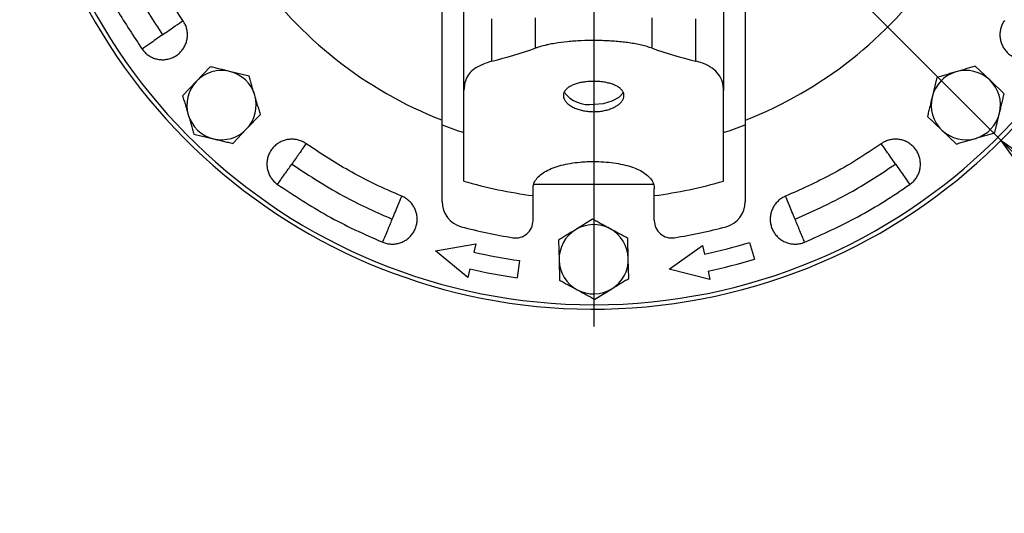
# Model space of a CAD drawing. Units: millimetres. Extents: x -4 to 213, y 0 to 297.
# Drawn here: x 54 to 77, y 84 to 95 of the extents above; entities that cross this region are included whole.
import ezdxf

# ---------------------------------------------------------------- set-up
doc = ezdxf.new("R2010")
doc.units = ezdxf.units.MM
doc.layers.add('FORMAT', color=7, linetype='Continuous')
doc.styles.add('SLDTEXTSTYLE0', font='TXT', dxfattribs={"width": 0.605})
doc.dimstyles.new('SLDDIMSTYLE2', dxfattribs={"dimtxt": 2.5, "dimasz": 2.5, "dimexe": 0, "dimexo": 0.0625, "dimtad": 1, "dimlfac": 5, "dimrnd": 1e-09, "dimzin": 12, "dimdsep": 46, "dimtxsty": 'SLDTEXTSTYLE0', "dimblk1": 'CLOSED', "dimblk2": 'CLOSED', "dimsah": 1, "dimcen": 0, "dimadec": 0, "dimazin": 3, "dimtfac": 1, "dimtmove": 0, "dimatfit": 3, "dimldrblk": 'CLOSED', "dimfxl": 0, "dimfrac": 2, "dimtolj": 1, "dimtzin": 12, "dimarcsym": 0})

# ---------------------------------------------------------------- blocks, each defined once
blk = doc.blocks.new('_Closed')
at = {"color": 0, "linetype": 'ByBlock', "lineweight": -2}
for p, q in [((-1, 0.166667), (0, 0)), ((-1, 0.166667), (-1, -0.166667)), ((0, 0), (-1, -0.166667)), ((0, 0), (-1, 0))]:
    blk.add_line(p, q, dxfattribs=at)
blk = doc.blocks.new('_D_2')
at = {"layer": 'FORMAT', "color": 7}
for p, q in [((58.185, 111.118), (55.533, 113.77)), ((76.994, 92.309), (58.185, 111.118)), ((76.994, 92.309), (84.86, 84.442))]:
    blk.add_line(p, q, dxfattribs=at)
at = {"layer": 'FORMAT', "color": 7, "xscale": 2.5, "yscale": 2.5}
for p, rotation in [((58.185, 111.118, -54.219), 315.0000000000003), ((76.994, 92.309, -54.219), 135.0000000000003)]:
    blk.add_blockref('_Closed', p, dxfattribs=dict(at, rotation=rotation))
at = {"layer": 'FORMAT', "color": 7, "char_height": 2.5, "attachment_point": 1, "rotation": 315, "style": 'SLDTEXTSTYLE0'}
for s, insert in [('%%c', (81.197, 92.647)), ('133', (83.809, 90.035))]:
    blk.add_mtext(s, dxfattribs=dict(at, insert=insert))
blk = doc.blocks.new('SW_CENTERMARKSYMBOL_0')
at = {"layer": 'FORMAT', "color": 0}
blk.add_line((0, -1), (0, -13.7), dxfattribs=at)

msp = doc.modelspace()

# ---------------------------------------------------------------- linework, layer by layer
at = {"color": 7, "linetype": 'Continuous', "lineweight": 25}
for p, q in [((64.5891, 93.458), (64.5891, 98.3595)), ((70.5891, 98.3595), (70.5891, 93.458)), ((65.2379, 94.1376), (65.2379, 95.1159)), ((66.2379, 95.1361), (66.2379, 94.4346)), ((68.9402, 94.4346), (68.9402, 95.1361)), ((69.9402, 95.1159), (69.9402, 94.1376)), ((58.7355, 94.008), (58.4175, 93.673)), ((59.6337, 93.7922), (59.1846, 93.9001)), ((76.7312, 93.7024), (76.3962, 94.0204)), ((58.4175, 93.673), (58.0995, 93.3381)), ((75.5104, 93.7583), (75.4025, 93.3092)), ((77.0662, 93.3844), (76.7312, 93.7024)), ((64.5891, 91.3678), (64.5891, 93.458)), ((70.5891, 91.3678), (70.5891, 93.458)), ((59.5779, 92.5715), (59.8959, 92.9064)), ((75.2946, 92.8601), (75.6296, 92.5421)), ((76.8503, 92.4862), (76.9583, 92.9353)), ((59.2599, 92.2365), (59.5779, 92.5715)), ((64.0891, 90.8956), (64.0891, 92.667)), ((71.0891, 92.667), (71.0891, 90.8956)), ((75.6296, 92.5421), (75.9646, 92.2241)), ((58.3617, 92.4523), (58.8108, 92.3444)), ((68.9891, 91.2881), (66.1891, 91.2881)), ((66.1891, 91.033), (66.1891, 91.1899)), ((68.9891, 91.033), (68.9891, 91.1899)), ((66.1891, 90.4566), (66.1891, 91.033)), ((68.9891, 90.4566), (68.9891, 91.033)), ((67.565, 90.487), (67.1712, 90.2458)), ((68.3888, 89.5844), (68.3768, 90.0461)), ((63.9344, 89.7598), (64.8671, 89.9237)), ((64.8671, 89.9237), (64.8222, 89.7288)), ((66.7773, 90.0045), (66.7893, 89.5428)), ((69.3287, 89.3352), (70.1048, 89.878)), ((70.1048, 89.878), (70.1464, 89.6824)), ((71.1852, 89.951), (71.3022, 89.5685)), ((64.6872, 89.1442), (63.9344, 89.7598)), ((68.4008, 89.1227), (68.3888, 89.5844)), ((64.7322, 89.3391), (64.6872, 89.1442)), ((65.8772, 89.5333), (65.8216, 89.1372)), ((66.7893, 89.5428), (66.8013, 89.0811)), ((70.2711, 89.0955), (69.3287, 89.3352)), ((70.2295, 89.2911), (70.2711, 89.0955)), ((67.6131, 88.6401), (68.0069, 88.8814))]:
    msp.add_line(p, q, dxfattribs=at)
at = {"color": 7, "linetype": 'Continuous', "lineweight": 25, "flags": 128}
msp.add_lwpolyline([(67.5891, 93.1435), (67.8163, 93.1625), (68.019, 93.2173), (68.1751, 93.3021), (68.2676, 93.4076), (68.2773, 93.4297)], dxfattribs=at)
at = {"color": 7, "linetype": 'Continuous', "lineweight": 25}
for centre, radius, start, end in [((67.5891, 101.7136), 13.3, 192.34862, 175.06416), ((67.5891, 101.7136), 13.2, 182.99592, 360), ((67.5891, 101.7136), 9.6, 214.91938, 248.53889), ((67.5891, 101.7136), 9.6, 291.42655, 325.08062), ((58.9977, 93.1222), 0.8, 76.48887, 136.48887), ((58.9977, 93.1222), 0.8, 16.48887, 76.48887), ((76.1804, 93.1222), 0.8, 106.48887, 166.48887), ((76.1804, 93.1222), 0.8, 46.48887, 106.48887), ((58.9977, 93.1222), 0.8, 136.48887, 196.48887), ((76.1804, 93.1222), 0.8, 346.48887, 46.48887), ((67.4779, 93.8495), 0.7147, 216.33596, 278.94813), ((58.9977, 93.1222), 0.8, 316.48887, 16.48887), ((76.1804, 93.1222), 0.8, 166.48887, 226.48887), ((58.9977, 93.1222), 0.8, 196.48887, 256.48887), ((76.1804, 93.1222), 0.8, 286.48887, 346.48887), ((58.9977, 93.1222), 0.8, 256.48887, 316.48887), ((67.5891, 101.7136), 9.7, 248.84915, 251.98425), ((67.5891, 101.7136), 9.7, 288.01575, 291.15085), ((76.1804, 93.1222), 0.8, 226.48887, 286.48887), ((67.5891, 101.7136), 10.7719, 253.82923, 262.5323), ((67.5891, 101.7136), 10.7719, 277.4677, 286.17077), ((64.6891, 90.8956), 0.6, 180, 254.9935), ((70.4891, 90.8956), 0.6, 285.0065, 0), ((67.5891, 101.7136), 11.8, 254.9935, 260.91528), ((65.7891, 90.4566), 0.4, 260.91528, 0), ((67.5891, 89.5636), 0.8, 121.48887, 181.48887), ((67.5891, 89.5636), 0.8, 61.48887, 121.48887), ((67.5891, 89.5636), 0.8, 1.48887, 61.48887), ((69.3891, 90.4566), 0.4, 180, 279.08472), ((67.5891, 101.7136), 11.8, 279.08472, 285.0065), ((67.5891, 101.7136), 12.3, 282, 287), ((67.5891, 101.7136), 12.3, 257, 262), ((67.5891, 89.5636), 0.8, 301.48887, 1.48887), ((67.5891, 101.7136), 12.7, 282, 287), ((67.5891, 101.7136), 12.7, 257, 262), ((67.5891, 89.5636), 0.8, 181.48887, 241.48887), ((67.5891, 89.5636), 0.8, 241.48887, 301.48887)]:
    msp.add_arc(centre, radius, start, end, dxfattribs=at)
for centre, start_param, end_param in [((62.6752, 101.7136), 4.9919224, 5.1060489), ((72.5029, 101.7136), 4.3187291, 4.4328556)]:
    msp.add_ellipse(centre, major_axis=(9.2882, 0), ratio=0.8485944, start_param=start_param, end_param=end_param, dxfattribs=at)
for points, knots in [([(55.6236, 99.6038), (55.7266, 99.1194), (55.9326, 98.1508), (56.4278, 96.86), (56.9935, 95.7186), (57.4221, 95.0693), (57.6364, 94.7446)], [0, 0, 0, 0, 0.2799741, 0.5599374, 0.7799755, 1, 1, 1, 1]), ([(58.1069, 95.0741), (57.8584, 95.4558), (57.3614, 96.2193), (56.8252, 97.4019), (56.4241, 98.565), (56.2679, 99.3227), (56.1894, 99.7035)], [0, 0, 0, 0, 0.2703322, 0.5406644, 0.7691774, 1, 1, 1, 1]), ([(55.0579, 99.504), (55.1506, 99.0583), (55.3131, 98.2766), (55.681, 97.1922), (56.0895, 96.2346), (56.5776, 95.3001), (56.9693, 94.7108), (57.1658, 94.4151)], [0, 0, 0, 0, 0.2458063, 0.4311739, 0.6177676, 0.8082186, 1, 1, 1, 1]), ([(64.0891, 92.667), (64.0891, 93.1552), (64.0891, 94.1315), (64.0891, 95.6019), (64.0891, 96.834), (64.0891, 97.8264), (64.0891, 98.3266), (64.0891, 98.5767)], [0, 0, 0, 0, 0.2498333, 0.4996894, 0.7497305, 0.8748388, 1, 1, 1, 1]), ([(71.0891, 98.5767), (71.0891, 97.7963), (71.0891, 96.2339), (71.0891, 94.2749), (71.0891, 93.0871), (71.0891, 92.667)], [0, 0, 0, 0, 0.3921274, 0.7850327, 1, 1, 1, 1]), ([(57.1658, 94.4151), (57.1752, 94.4024), (57.1941, 94.3767), (57.2267, 94.3411), (57.2623, 94.3077), (57.3006, 94.2776), (57.3547, 94.2422), (57.4131, 94.2137), (57.4743, 94.1929), (57.5213, 94.1811), (57.569, 94.1734), (57.6178, 94.1698), (57.6666, 94.1703), (57.7308, 94.1764), (57.794, 94.1906), (57.8546, 94.2126), (57.9132, 94.2396), (57.9683, 94.2738), (58.0183, 94.3147), (58.0647, 94.3596), (58.1053, 94.4101), (58.139, 94.4652), (58.1607, 94.5084), (58.1787, 94.5531), (58.193, 94.5998), (58.2032, 94.6474), (58.2114, 94.7115), (58.2114, 94.7763), (58.2034, 94.8405), (58.1934, 94.8879), (58.1794, 94.9342), (58.1612, 94.9798), (58.1378, 95.0271), (58.1178, 95.0575), (58.1069, 95.0741)], [0, 0, 0, 0, 0.0263985, 0.0529807, 0.0801412, 0.1075015, 0.1339005, 0.1876004, 0.2149584, 0.2414046, 0.2680375, 0.2952584, 0.3226805, 0.3489949, 0.4025159, 0.4297874, 0.4561473, 0.5097586, 0.5370795, 0.5634287, 0.6170127, 0.644315, 0.6707138, 0.6972953, 0.7244537, 0.7518131, 0.7781724, 0.83178, 0.8590874, 0.8855833, 0.9122679, 0.9395427, 0.9670196, 1, 1, 1, 1]), ([(57.6364, 94.7446), (57.6877, 94.7806), (57.7904, 94.8525), (57.9635, 94.9737), (58.0526, 95.0361), (58.1069, 95.0741)], [0, 0, 0, 0, 0.2805648, 0.5610804, 1, 1, 1, 1]), ([(77.0712, 95.0741), (77.0542, 95.0472), (77.0196, 94.9924), (76.9863, 94.9012), (76.9678, 94.8053), (76.9658, 94.7083), (76.9801, 94.6115), (77.0104, 94.5194), (77.0559, 94.4331), (77.1147, 94.3564), (77.1862, 94.29), (77.2671, 94.237), (77.3565, 94.198), (77.4504, 94.1747), (77.5479, 94.1675), (77.6443, 94.1766), (77.7385, 94.2022), (77.8266, 94.2426), (77.9074, 94.298), (77.9613, 94.3504), (77.9949, 94.391), (78.0065, 94.4071), (78.0123, 94.4151)], [0, 0, 0, 0, 0.0529673, 0.1074716, 0.1604418, 0.2149464, 0.2680111, 0.3226375, 0.375435, 0.4297634, 0.4826512, 0.5370736, 0.5899398, 0.6443269, 0.6972941, 0.7517951, 0.8046835, 0.8590875, 0.9122534, 0.9669883, 0.983472, 1, 1, 1, 1]), ([(57.6364, 94.7446), (57.585, 94.7087), (57.4823, 94.6367), (57.3092, 94.5156), (57.2201, 94.4532), (57.1658, 94.4151)], [0, 0, 0, 0, 0.2805648, 0.5610804, 1, 1, 1, 1]), ([(68.9402, 94.4346), (68.9013, 94.4475), (68.8231, 94.4735), (68.6939, 94.5066), (68.556, 94.5356), (68.4111, 94.5595), (68.2613, 94.5788), (68.1072, 94.5938), (67.9474, 94.6047), (67.7857, 94.6114), (67.5699, 94.6151), (67.3536, 94.611), (67.1418, 94.5991), (66.9344, 94.5818), (66.7351, 94.556), (66.5662, 94.5243), (66.4387, 94.4955), (66.3344, 94.4673), (66.2621, 94.4428), (66.2379, 94.4346)], [0, 0, 0, 0, 0.0534357, 0.1072346, 0.1621917, 0.2175548, 0.2709925, 0.3248067, 0.3798097, 0.4352241, 0.4882642, 0.5961471, 0.6511191, 0.7041486, 0.8120069, 0.8669626, 0.9000087, 0.966516, 1, 1, 1, 1]), ([(65.2379, 94.1376), (65.0946, 94.0878), (64.8085, 93.9883), (64.6187, 93.7346), (64.5979, 93.541), (64.5891, 93.458)], [0, 0, 0, 0, 0.3645972, 0.7279476, 1, 1, 1, 1]), ([(70.5891, 93.458), (70.5839, 93.5239), (70.5733, 93.6573), (70.4836, 93.8323), (70.3314, 93.9813), (70.1436, 94.0811), (69.9952, 94.1224), (69.9402, 94.1376)], [0, 0, 0, 0, 0.2136748, 0.4329252, 0.6469021, 0.8693204, 1, 1, 1, 1]), ([(59.1846, 93.9001), (59.1471, 93.9091), (59.072, 93.9272), (58.9592, 93.9543), (58.8467, 93.9813), (58.7726, 93.9991), (58.7355, 94.008)], [0, 0, 0, 0, 0.2464911, 0.4945933, 0.7467931, 1, 1, 1, 1]), ([(75.9533, 93.8893), (75.9164, 93.8784), (75.8421, 93.8564), (75.7309, 93.8235), (75.6387, 93.7962), (75.5652, 93.7745), (75.5287, 93.7637), (75.5104, 93.7583)], [0, 0, 0, 0, 0.2466865, 0.4954365, 0.7469015, 0.8733376, 1, 1, 1, 1]), ([(76.3962, 94.0204), (76.3784, 94.0152), (76.3248, 93.9993), (76.2341, 93.9724), (76.1231, 93.9396), (76.0291, 93.9118), (75.9723, 93.895), (75.9533, 93.8893)], [0, 0, 0, 0, 0.1235975, 0.3712478, 0.6210135, 0.8733014, 1, 1, 1, 1]), ([(59.7648, 93.3493), (59.7539, 93.3863), (59.7319, 93.4606), (59.699, 93.5718), (59.6717, 93.6639), (59.6499, 93.7374), (59.6391, 93.7739), (59.6337, 93.7922)], [0, 0, 0, 0, 0.2466865, 0.4954365, 0.7469015, 0.8733376, 1, 1, 1, 1]), ([(67.589, 92.9703), (67.5503, 92.9714), (67.4717, 92.9735), (67.3576, 92.9905), (67.2491, 93.0173), (67.1511, 93.0533), (67.0647, 93.0978), (66.9937, 93.1485), (66.9391, 93.2045), (66.9033, 93.263), (66.8868, 93.3232), (66.8902, 93.382), (66.9136, 93.4389), (66.9557, 93.4915), (67.0162, 93.5393), (67.0923, 93.5805), (67.1833, 93.6151), (67.2851, 93.6416), (67.3964, 93.6601), (67.4989, 93.6688), (67.6026, 93.6712), (67.7064, 93.6675), (67.8204, 93.6547), (67.9289, 93.6334), (68.0269, 93.6043), (68.1134, 93.5673), (68.1843, 93.5238), (68.239, 93.4739), (68.2748, 93.4197), (68.2913, 93.3617), (68.2879, 93.3024), (68.2646, 93.2426), (68.2225, 93.1851), (68.162, 93.1306), (68.0859, 93.082), (67.9949, 93.0401), (67.8931, 93.007), (67.7817, 92.9836), (67.6793, 92.972), (67.6142, 92.9708), (67.589, 92.9703)], [0, 0, 0, 0, 0.0264174, 0.0536021, 0.0800192, 0.1072003, 0.1336568, 0.1608787, 0.1873633, 0.2146182, 0.2410606, 0.268273, 0.2946645, 0.3218205, 0.3482317, 0.3754052, 0.4018781, 0.4291182, 0.4555954, 0.4828441, 0.4999993, 0.526412, 0.553592, 0.5800043, 0.60718, 0.6336393, 0.6608642, 0.6873487, 0.7146042, 0.7410366, 0.7682382, 0.7946271, 0.8217797, 0.8482007, 0.8753846, 0.9018616, 0.9291065, 0.9555797, 0.9828238, 1, 1, 1, 1]), ([(58.0995, 93.3381), (58.1101, 93.3023), (58.1313, 93.2307), (58.1638, 93.1208), (58.197, 93.0088), (58.2194, 92.9331), (58.2306, 92.8952)], [0, 0, 0, 0, 0.2472686, 0.4953626, 0.746874, 1, 1, 1, 1]), ([(59.8959, 92.9064), (59.8906, 92.9243), (59.8748, 92.9778), (59.8479, 93.0686), (59.8151, 93.1795), (59.7872, 93.2735), (59.7704, 93.3303), (59.7648, 93.3493)], [0, 0, 0, 0, 0.1235975, 0.3712478, 0.6210135, 0.8733014, 1, 1, 1, 1]), ([(75.4025, 93.3092), (75.3935, 93.2717), (75.3755, 93.1965), (75.3484, 93.0838), (75.3214, 92.9713), (75.3035, 92.8972), (75.2946, 92.8601)], [0, 0, 0, 0, 0.24649114, 0.49459325, 0.74679314, 1, 1, 1, 1]), ([(76.9583, 92.9353), (76.9673, 92.9728), (76.9853, 93.048), (77.0124, 93.1607), (77.0394, 93.2732), (77.0572, 93.3473), (77.0662, 93.3844)], [0, 0, 0, 0, 0.24649114, 0.49459325, 0.74679314, 1, 1, 1, 1]), ([(58.2306, 92.8952), (58.2415, 92.8582), (58.2635, 92.7839), (58.2964, 92.6727), (58.3237, 92.5806), (58.3455, 92.5071), (58.3563, 92.4706), (58.3617, 92.4523)], [0, 0, 0, 0, 0.2466865, 0.4954365, 0.7469015, 0.8733376, 1, 1, 1, 1]), ([(58.8108, 92.3444), (58.8483, 92.3354), (58.9234, 92.3173), (59.0362, 92.2902), (59.1487, 92.2632), (59.2228, 92.2454), (59.2599, 92.2365)], [0, 0, 0, 0, 0.2464911, 0.4945933, 0.7467931, 1, 1, 1, 1]), ([(60.9496, 92.2315), (60.9364, 92.2403), (60.9098, 92.2579), (60.8671, 92.2803), (60.8222, 92.2994), (60.7759, 92.3146), (60.7129, 92.3294), (60.6483, 92.3362), (60.5836, 92.3348), (60.5355, 92.3298), (60.488, 92.3207), (60.4409, 92.3074), (60.3953, 92.2903), (60.337, 92.2625), (60.2825, 92.2276), (60.233, 92.1862), (60.1872, 92.1408), (60.1471, 92.0898), (60.1141, 92.0343), (60.0859, 91.9762), (60.065, 91.9149), (60.0522, 91.8516), (60.0466, 91.8036), (60.045, 91.7554), (60.0475, 91.7066), (60.0542, 91.6584), (60.0684, 91.5954), (60.0905, 91.5344), (60.12, 91.4769), (60.1457, 91.4358), (60.1747, 91.397), (60.2073, 91.3605), (60.2455, 91.3239), (60.2747, 91.3022), (60.2906, 91.2903)], [0, 0, 0, 0, 0.0263985, 0.0529807, 0.0801412, 0.1075015, 0.1339005, 0.1876004, 0.2149584, 0.2414046, 0.2680375, 0.2952584, 0.3226805, 0.3489949, 0.4025159, 0.4297874, 0.4561473, 0.5097586, 0.5370795, 0.5634287, 0.6170127, 0.644315, 0.6707138, 0.6972953, 0.7244537, 0.7518131, 0.7781724, 0.83178, 0.8590874, 0.8855833, 0.9122679, 0.9395427, 0.9670196, 1, 1, 1, 1]), ([(74.8875, 91.2903), (74.9127, 91.3099), (74.9639, 91.3495), (75.0264, 91.4238), (75.0766, 91.5076), (75.1117, 91.598), (75.1313, 91.6939), (75.1344, 91.7908), (75.1211, 91.8875), (75.092, 91.9796), (75.0476, 92.0665), (74.9897, 92.144), (74.919, 92.2112), (74.8387, 92.2652), (74.7496, 92.3053), (74.6559, 92.3298), (74.5586, 92.338), (74.4621, 92.33), (74.3672, 92.3057), (74.2986, 92.2749), (74.2532, 92.2482), (74.2367, 92.237), (74.2285, 92.2315)], [0, 0, 0, 0, 0.0529673, 0.1074716, 0.1604418, 0.2149464, 0.2680111, 0.3226375, 0.375435, 0.4297634, 0.4826512, 0.5370736, 0.5899398, 0.6443269, 0.6972941, 0.7517951, 0.8046835, 0.8590875, 0.9122534, 0.9669883, 0.983472, 1, 1, 1, 1]), ([(75.9646, 92.2241), (76.0003, 92.2346), (76.0719, 92.2558), (76.1819, 92.2884), (76.2939, 92.3215), (76.3695, 92.3439), (76.4075, 92.3551)], [0, 0, 0, 0, 0.2472686, 0.4953626, 0.746874, 1, 1, 1, 1]), ([(76.4075, 92.3551), (76.4444, 92.3661), (76.5187, 92.3881), (76.6299, 92.421), (76.7221, 92.4483), (76.7956, 92.47), (76.8321, 92.4808), (76.8503, 92.4862)], [0, 0, 0, 0, 0.2466865, 0.4954365, 0.7469015, 0.8733376, 1, 1, 1, 1]), ([(60.9496, 92.2315), (60.9266, 92.1987), (60.8808, 92.1332), (60.7694, 91.9741), (60.6767, 91.8417), (60.6201, 91.7609)], [0, 0, 0, 0, 0.2805645, 0.5610802, 1, 1, 1, 1]), ([(63.1593, 91.0192), (62.9513, 91.1097), (62.5353, 91.2908), (61.7878, 91.6798), (61.2739, 92.018), (60.9496, 92.2315)], [0, 0, 0, 0, 0.2695201, 0.5390402, 1, 1, 1, 1]), ([(74.2285, 92.2315), (74.0404, 92.1047), (73.6642, 91.8511), (72.9344, 91.4297), (72.3731, 91.178), (72.0188, 91.0192)], [0, 0, 0, 0, 0.2695201, 0.5390402, 1, 1, 1, 1]), ([(74.558, 91.7609), (74.522, 91.8123), (74.4501, 91.915), (74.329, 92.088), (74.2666, 92.1771), (74.2285, 92.2315)], [0, 0, 0, 0, 0.2805649, 0.5610806, 1, 1, 1, 1]), ([(60.2906, 91.2903), (60.3135, 91.3231), (60.3594, 91.3886), (60.4708, 91.5477), (60.5635, 91.6801), (60.6201, 91.7609)], [0, 0, 0, 0, 0.2805646, 0.5610803, 1, 1, 1, 1]), ([(60.6201, 91.7609), (61.0345, 91.4892), (61.7747, 91.0041), (62.5835, 90.646), (62.9394, 90.4885)], [0, 0, 0, 0, 0.5599404, 1, 1, 1, 1]), ([(66.1891, 91.1899), (66.1928, 91.2284), (66.2003, 91.3065), (66.2608, 91.415), (66.3565, 91.5148), (66.4866, 91.6018), (66.649, 91.6761), (66.8369, 91.7354), (67.0483, 91.7801), (67.249, 91.8057), (67.4315, 91.818), (67.6135, 91.822), (67.8231, 91.8152), (68.0506, 91.7921), (68.267, 91.7533), (68.4627, 91.6997), (68.6357, 91.6306), (68.778, 91.548), (68.888, 91.4518), (68.9518, 91.3571), (68.9839, 91.2685), (68.9873, 91.2162), (68.9891, 91.1899)], [0, 0, 0, 0, 0.0526494, 0.1068311, 0.159479, 0.2136423, 0.2665028, 0.3208848, 0.3739278, 0.4285223, 0.4640324, 0.5000001, 0.552663, 0.6068604, 0.6595212, 0.7136957, 0.7666026, 0.8210355, 0.8740661, 0.9286499, 0.9640975, 1, 1, 1, 1]), ([(72.2387, 90.4885), (72.6904, 90.692), (73.4973, 91.0556), (74.2339, 91.5454), (74.558, 91.7609)], [0, 0, 0, 0, 0.5599404, 1, 1, 1, 1]), ([(74.558, 91.7609), (74.594, 91.7095), (74.6659, 91.6068), (74.787, 91.4338), (74.8494, 91.3447), (74.8875, 91.2903)], [0, 0, 0, 0, 0.280565, 0.5610807, 1, 1, 1, 1]), ([(60.2906, 91.2903), (60.6707, 91.0411), (61.2475, 90.6627), (62.0712, 90.2393), (62.5032, 90.0517), (62.7196, 89.9577)], [0, 0, 0, 0, 0.490875, 0.7450449, 1, 1, 1, 1]), ([(72.4585, 89.9577), (72.8729, 90.1443), (73.5019, 90.4276), (74.3017, 90.8947), (74.692, 91.1583), (74.8875, 91.2903)], [0, 0, 0, 0, 0.490875, 0.7450449, 1, 1, 1, 1]), ([(62.7196, 89.9577), (62.7344, 89.952), (62.7642, 89.9405), (62.8108, 89.928), (62.8587, 89.919), (62.9072, 89.9142), (62.9719, 89.9134), (63.0364, 89.9207), (63.0993, 89.936), (63.1452, 89.9514), (63.1896, 89.9705), (63.2327, 89.9937), (63.2735, 90.0203), (63.3244, 90.06), (63.3701, 90.1059), (63.4094, 90.157), (63.4444, 90.2113), (63.4724, 90.2698), (63.4926, 90.3311), (63.5076, 90.3939), (63.5147, 90.4583), (63.5136, 90.5228), (63.5086, 90.5709), (63.4997, 90.6183), (63.4867, 90.6654), (63.4698, 90.7111), (63.4422, 90.7694), (63.4074, 90.8242), (63.3662, 90.8739), (63.3323, 90.9085), (63.2955, 90.9401), (63.2557, 90.9688), (63.2105, 90.9962), (63.1774, 91.0111), (63.1593, 91.0192)], [0, 0, 0, 0, 0.0263984, 0.0529804, 0.0801407, 0.1075008, 0.1338996, 0.1875992, 0.214957, 0.2414032, 0.2680361, 0.2952571, 0.3226791, 0.3489935, 0.4025146, 0.4297861, 0.4561461, 0.509758, 0.5370791, 0.5634275, 0.6170092, 0.6443101, 0.6707125, 0.6972978, 0.7244606, 0.7518246, 0.7781747, 0.8317624, 0.8590585, 0.8855707, 0.9122721, 0.9395666, 0.967064, 1, 1, 1, 1]), ([(62.9394, 90.4885), (62.9634, 90.5464), (63.0114, 90.6622), (63.0923, 90.8574), (63.1339, 90.9579), (63.1593, 91.0192)], [0, 0, 0, 0, 0.280565, 0.5610807, 1, 1, 1, 1]), ([(72.0188, 91.0192), (71.99, 91.0056), (71.9314, 90.9779), (71.8543, 90.9189), (71.7872, 90.848), (71.7334, 90.7673), (71.6934, 90.678), (71.6695, 90.584), (71.6615, 90.4867), (71.6699, 90.3905), (71.6945, 90.2961), (71.7343, 90.2079), (71.7887, 90.127), (71.8554, 90.0569), (71.9337, 89.9984), (72.0199, 89.9543), (72.1131, 89.9252), (72.2091, 89.912), (72.3071, 89.9152), (72.3806, 89.9306), (72.4308, 89.9468), (72.4493, 89.9541), (72.4585, 89.9577)], [0, 0, 0, 0, 0.0529652, 0.1074672, 0.1604353, 0.2149377, 0.2680025, 0.3226289, 0.3754263, 0.4297547, 0.482643, 0.537066, 0.5899303, 0.6443148, 0.6972894, 0.7517993, 0.8046694, 0.8590516, 0.9122504, 0.9670253, 0.9834906, 1, 1, 1, 1]), ([(72.2387, 90.4885), (72.2147, 90.5464), (72.1667, 90.6622), (72.0858, 90.8574), (72.0442, 90.9579), (72.0188, 91.0192)], [0, 0, 0, 0, 0.280565, 0.5610807, 1, 1, 1, 1]), ([(62.7196, 89.9577), (62.7349, 89.9947), (62.7655, 90.0686), (62.8398, 90.248), (62.9017, 90.3973), (62.9394, 90.4885)], [0, 0, 0, 0, 0.2805645, 0.5610802, 1, 1, 1, 1]), ([(67.9709, 90.2666), (67.937, 90.285), (67.869, 90.322), (67.7671, 90.3773), (67.6826, 90.4232), (67.6153, 90.4598), (67.5818, 90.4779), (67.565, 90.487)], [0, 0, 0, 0, 0.2466865, 0.4954365, 0.7469015, 0.8733376, 1, 1, 1, 1]), ([(72.4585, 89.9577), (72.4432, 89.9947), (72.4126, 90.0686), (72.3383, 90.248), (72.2764, 90.3973), (72.2387, 90.4885)], [0, 0, 0, 0, 0.2805645, 0.5610802, 1, 1, 1, 1]), ([(67.1712, 90.2458), (67.1383, 90.2257), (67.0724, 90.1853), (66.9735, 90.1247), (66.8749, 90.0643), (66.8099, 90.0245), (66.7773, 90.0045)], [0, 0, 0, 0, 0.2464911, 0.4945933, 0.7467931, 1, 1, 1, 1]), ([(68.3768, 90.0461), (68.3604, 90.055), (68.3113, 90.0816), (68.2282, 90.1268), (68.1265, 90.1821), (68.0404, 90.2288), (67.9883, 90.2571), (67.9709, 90.2666)], [0, 0, 0, 0, 0.1235975, 0.3712478, 0.6210135, 0.8733014, 1, 1, 1, 1]), ([(68.0069, 88.8814), (68.0398, 88.9015), (68.1057, 88.9419), (68.2046, 89.0025), (68.3032, 89.0629), (68.3682, 89.1027), (68.4008, 89.1227)], [0, 0, 0, 0, 0.2464911, 0.4945933, 0.7467931, 1, 1, 1, 1]), ([(66.8013, 89.0811), (66.8341, 89.0633), (66.8997, 89.0276), (67.0004, 88.9729), (67.1031, 88.9172), (67.1724, 88.8795), (67.2072, 88.8606)], [0, 0, 0, 0, 0.2472686, 0.4953626, 0.746874, 1, 1, 1, 1]), ([(67.2072, 88.8606), (67.2411, 88.8422), (67.3091, 88.8052), (67.411, 88.7499), (67.4955, 88.704), (67.5628, 88.6674), (67.5963, 88.6492), (67.6131, 88.6401)], [0, 0, 0, 0, 0.2466865, 0.4954365, 0.7469015, 0.8733376, 1, 1, 1, 1])]:
    msp.add_open_spline(points, degree=3, knots=knots, dxfattribs=at)

# ---------------------------------------------------------------- block references
at = {"layer": 'FORMAT', "color": 7}
msp.add_blockref('SW_CENTERMARKSYMBOL_0', (67.5891, 101.7136), dxfattribs=at)

# ---------------------------------------------------------------- dimensions: what is measured, and where the dimension line sits
dim = msp.add_diameter_dim_2p(p1=(76.9936, 92.3091), p2=(58.1845, 111.1181), dimstyle='SLDDIMSTYLE2', dxfattribs=at)
dim.commit()
dim.dimension.update_dxf_attribs({"geometry": '_D_2', "text_midpoint": (81.97, 87.3327), "dimtype": 163})

doc.saveas('drawing.dxf')
